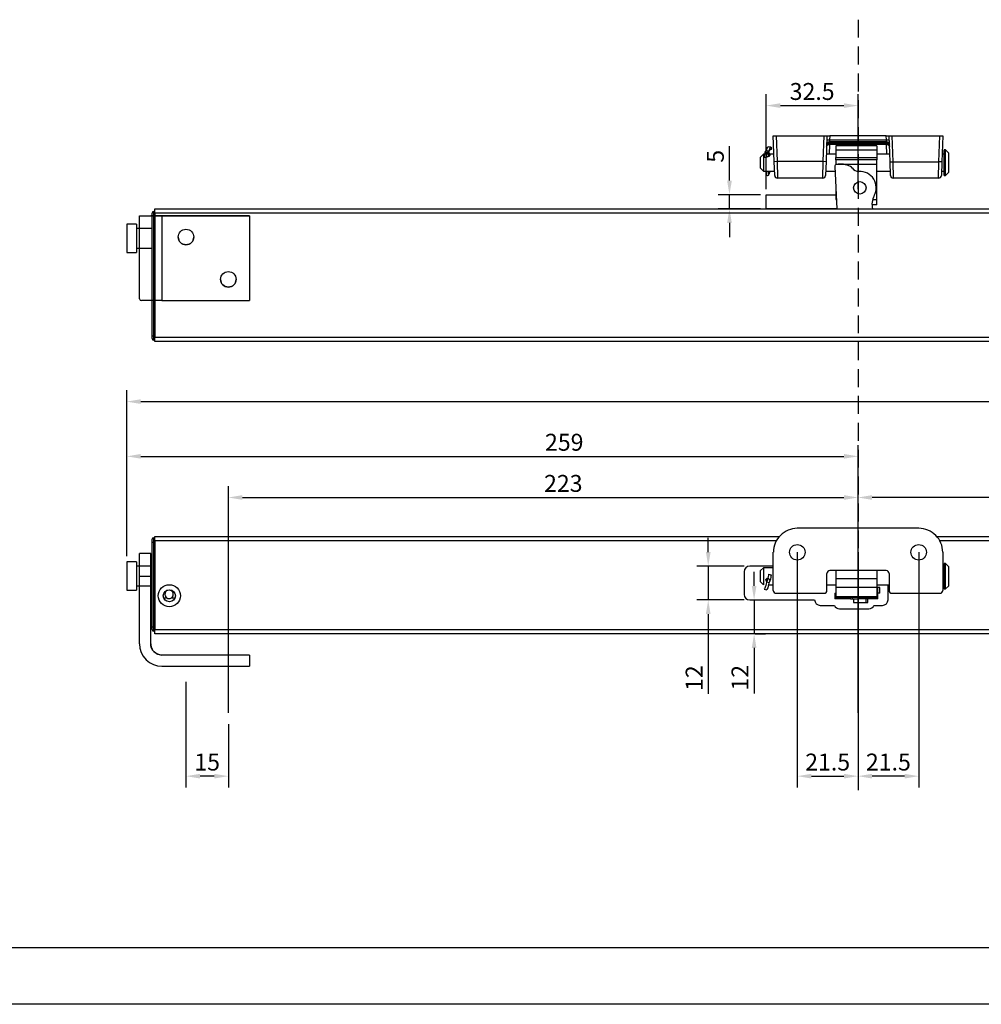
# Model space of a CAD drawing. Extents: x 0 to 1793, y 0 to 3114.
# Drawn here: x 341 to 681, y 0 to 349 of the extents above; entities that cross this region are included whole.
import ezdxf

# ---------------------------------------------------------------- set-up
doc = ezdxf.new("R2010")
doc.units = 0
doc.header["$MEASUREMENT"] = 0
doc.header["$PDSIZE"] = -1
doc.linetypes.add('CENTER', pattern=[2, 1.25, -0.25, 0.25, -0.25])
doc.linetypes.add('HIDDEN', pattern=[9.525, 6.35, -3.175])
doc.layers.get('0').update_dxf_attribs({"linetype": 'CONTINUOUS'})
doc.layers.get('DEFPOINTS').update_dxf_attribs({"linetype": 'CONTINUOUS'})
for name, color, linetype in [('CHAIN', 74, 'CONTINUOUS'), ('CHAIN_BRACKET', 30, 'CONTINUOUS'), ('DIM', 1, 'CONTINUOUS'), ('FRAME', 5, 'CONTINUOUS'), ('MOTOR', 150, 'CONTINUOUS'), ('MOTOR_BRACKET', 30, 'CONTINUOUS')]:
    doc.layers.add(name, color=color, linetype=linetype)
doc.styles.add('ROMANS', font='romans.shx', dxfattribs={"width": 0.8})
doc.dimstyles.new('1. WINDOWMASTER', dxfattribs={"dimscale": 2, "dimtxt": 3, "dimasz": 2.5, "dimexe": 2, "dimexo": 1, "dimgap": 1, "dimtad": 1, "dimdec": 1, "dimrnd": 0.5, "dimdsep": 46, "dimtxsty": 'ROMANS', "dimcen": 1, "dimclrd": 252, "dimclre": 252, "dimclrt": 1, "dimadec": 0, "dimazin": 0, "dimtfac": 1, "dimtdec": 1, "dimtmove": 0, "dimatfit": 0, "dimfxl": 1, "dimtfillclr": 2, "dimtolj": 1, "dimtzin": 0, "dimlwd": -1, "dimlwe": -1, "dimarcsym": 0})

# ---------------------------------------------------------------- blocks, each defined once
blk = doc.blocks.new('*D130')
at = {"layer": 'DEFPOINTS', "color": 0, "linetype": 'CENTER', "ltscale": 5, "transparency": 16777216}
for p in [(399.45, 116.28), (414.45, 101.28), (399.45, 80.85)]:
    blk.add_point(p, dxfattribs=at)
at = {"layer": 'DIM', "color": 252, "ltscale": 5, "transparency": 16777216}
for p, q in [((399.45, 114.28), (399.45, 76.85)), ((414.45, 99.28), (414.45, 76.85)), ((409.45, 80.85), (404.45, 80.85))]:
    blk.add_line(p, q, dxfattribs=at)
at = {"layer": 'DIM', "color": 252, "linetype": 'CENTER', "ltscale": 5, "transparency": 16777216}
for points in [[(404.45, 81.68), (404.45, 80.02), (399.45, 80.85)], [(409.45, 81.68), (409.45, 80.02), (414.45, 80.85)]]:
    blk.add_solid(points, dxfattribs=at)
at = {"layer": 'DIM', "color": 1, "linetype": 'CENTER', "ltscale": 5, "transparency": 16777216, "insert": (406.95, 85.85), "char_height": 6, "attachment_point": 5, "style": 'ROMANS'}
blk.add_mtext('\\A1;15', dxfattribs=at)
blk = doc.blocks.new('*D131')
at = {"layer": 'DEFPOINTS', "color": 0, "linetype": 'CENTER', "ltscale": 5, "transparency": 16777216}
for p in [(637.45, 179.6), (414.45, 101.28), (637.45, 101.64)]:
    blk.add_point(p, dxfattribs=at)
at = {"layer": 'DIM', "color": 252, "ltscale": 5, "transparency": 16777216}
for p, q in [((414.45, 103.28), (414.45, 183.6)), ((637.45, 103.64), (637.45, 183.6)), ((419.45, 179.6), (632.45, 179.6))]:
    blk.add_line(p, q, dxfattribs=at)
at = {"layer": 'DIM', "color": 252, "linetype": 'CENTER', "ltscale": 5, "transparency": 16777216}
for points in [[(419.45, 180.43), (419.45, 178.76), (414.45, 179.6)], [(632.45, 180.43), (632.45, 178.76), (637.45, 179.6)]]:
    blk.add_solid(points, dxfattribs=at)
at = {"layer": 'DIM', "color": 1, "linetype": 'CENTER', "ltscale": 5, "transparency": 16777216, "insert": (533.07, 184.6), "char_height": 6, "attachment_point": 5, "style": 'ROMANS'}
blk.add_mtext('\\A1;223', dxfattribs=at)
blk = doc.blocks.new('*D132')
at = {"layer": 'DEFPOINTS', "color": 0, "linetype": 'CENTER', "ltscale": 5, "transparency": 16777216}
for p in [(637.45, 194.18), (637.45, 159.2), (378.45, 156.78)]:
    blk.add_point(p, dxfattribs=at)
at = {"layer": 'DIM', "color": 252, "ltscale": 5, "transparency": 16777216}
for p, q in [((378.45, 158.78), (378.45, 198.18)), ((637.45, 161.2), (637.45, 198.18)), ((383.45, 194.18), (632.45, 194.18))]:
    blk.add_line(p, q, dxfattribs=at)
at = {"layer": 'DIM', "color": 252, "linetype": 'CENTER', "ltscale": 5, "transparency": 16777216}
for points in [[(383.45, 195.02), (383.45, 193.35), (378.45, 194.18)], [(632.45, 195.02), (632.45, 193.35), (637.45, 194.18)]]:
    blk.add_solid(points, dxfattribs=at)
at = {"layer": 'DIM', "color": 1, "linetype": 'CENTER', "ltscale": 5, "transparency": 16777216, "insert": (533.41, 199.18), "char_height": 6, "attachment_point": 5, "style": 'ROMANS'}
blk.add_mtext('\\A1;259', dxfattribs=at)
blk = doc.blocks.new('*D133')
at = {"layer": 'DEFPOINTS', "color": 0, "linetype": 'CENTER', "ltscale": 5, "transparency": 16777216}
for p in [(615.95, 162.18), (637.45, 162.21), (637.45, 80.85)]:
    blk.add_point(p, dxfattribs=at)
at = {"layer": 'DIM', "color": 252, "ltscale": 5, "transparency": 16777216}
for p, q in [((615.95, 160.18), (615.95, 76.85)), ((637.45, 160.21), (637.45, 76.85)), ((620.95, 80.85), (632.45, 80.85))]:
    blk.add_line(p, q, dxfattribs=at)
at = {"layer": 'DIM', "color": 252, "linetype": 'CENTER', "ltscale": 5, "transparency": 16777216}
for points in [[(620.95, 81.68), (620.95, 80.02), (615.95, 80.85)], [(632.45, 81.68), (632.45, 80.02), (637.45, 80.85)]]:
    blk.add_solid(points, dxfattribs=at)
at = {"layer": 'DIM', "color": 1, "linetype": 'CENTER', "ltscale": 5, "transparency": 16777216, "insert": (626.7, 85.85), "char_height": 6, "attachment_point": 5, "style": 'ROMANS'}
blk.add_mtext('\\A1;21.5', dxfattribs=at)
blk = doc.blocks.new('*D134')
at = {"layer": 'DEFPOINTS', "color": 0, "linetype": 'CENTER', "ltscale": 5, "transparency": 16777216}
for p in [(637.45, 162.18), (658.95, 162.18), (637.45, 80.85)]:
    blk.add_point(p, dxfattribs=at)
at = {"layer": 'DIM', "color": 252, "ltscale": 5, "transparency": 16777216}
for p, q in [((637.45, 160.18), (637.45, 76.85)), ((658.95, 160.18), (658.95, 76.85)), ((653.95, 80.85), (642.45, 80.85))]:
    blk.add_line(p, q, dxfattribs=at)
at = {"layer": 'DIM', "color": 252, "linetype": 'CENTER', "ltscale": 5, "transparency": 16777216}
for points in [[(642.45, 81.68), (642.45, 80.02), (637.45, 80.85)], [(653.95, 81.68), (653.95, 80.02), (658.95, 80.85)]]:
    blk.add_solid(points, dxfattribs=at)
at = {"layer": 'DIM', "color": 1, "linetype": 'CENTER', "ltscale": 5, "transparency": 16777216, "insert": (648.2, 85.85), "char_height": 6, "attachment_point": 5, "style": 'ROMANS'}
blk.add_mtext('\\A1;21.5', dxfattribs=at)
blk = doc.blocks.new('*D154')
at = {"layer": 'DEFPOINTS', "color": 0, "linetype": 'CENTER', "ltscale": 5, "transparency": 16777216}
for p in [(604.95, 286.91), (591.92, 281.91), (604.95, 281.91)]:
    blk.add_point(p, dxfattribs=at)
at = {"layer": 'DIM', "color": 252, "ltscale": 5, "transparency": 16777216}
for p, q in [((591.92, 291.91), (591.92, 304.11)), ((602.95, 286.91), (587.92, 286.91)), ((591.92, 281.91), (591.92, 286.91)), ((602.95, 281.91), (587.92, 281.91)), ((591.92, 276.91), (591.92, 271.91))]:
    blk.add_line(p, q, dxfattribs=at)
at = {"layer": 'DIM', "color": 252, "linetype": 'CENTER', "ltscale": 5, "transparency": 16777216}
for points in [[(591.09, 291.91), (592.76, 291.91), (591.92, 286.91)], [(591.09, 276.91), (592.76, 276.91), (591.92, 281.91)]]:
    blk.add_solid(points, dxfattribs=at)
at = {"layer": 'DIM', "color": 1, "linetype": 'CENTER', "ltscale": 5, "transparency": 16777216, "insert": (586.92, 300.51), "char_height": 6, "attachment_point": 5, "rotation": 90, "style": 'ROMANS'}
blk.add_mtext('\\A1;5', dxfattribs=at)
blk = doc.blocks.new('*D155')
at = {"layer": 'DEFPOINTS', "color": 0, "linetype": 'CENTER', "ltscale": 5, "transparency": 16777216}
for p in [(637.45, 318.49), (604.95, 286.91), (637.45, 286.91)]:
    blk.add_point(p, dxfattribs=at)
at = {"layer": 'DIM', "color": 252, "ltscale": 5, "transparency": 16777216}
for p, q in [((604.95, 288.91), (604.95, 322.49)), ((637.45, 288.91), (637.45, 322.49)), ((609.95, 318.49), (632.45, 318.49))]:
    blk.add_line(p, q, dxfattribs=at)
at = {"layer": 'DIM', "color": 252, "linetype": 'CENTER', "ltscale": 5, "transparency": 16777216}
for points in [[(609.95, 319.32), (609.95, 317.65), (604.95, 318.49)], [(632.45, 319.32), (632.45, 317.65), (637.45, 318.49)]]:
    blk.add_solid(points, dxfattribs=at)
at = {"layer": 'DIM', "color": 1, "linetype": 'CENTER', "ltscale": 5, "transparency": 16777216, "insert": (621.2, 323.49), "char_height": 6, "attachment_point": 5, "style": 'ROMANS'}
blk.add_mtext('\\A1;32.5', dxfattribs=at)
blk = doc.blocks.new('*D156')
at = {"layer": 'DEFPOINTS', "color": 0, "linetype": 'CENTER', "ltscale": 5, "transparency": 16777216}
for p in [(599.08, 143.28), (599.08, 131.28), (600.66, 131.28)]:
    blk.add_point(p, dxfattribs=at)
at = {"layer": 'DIM', "color": 252, "ltscale": 5, "transparency": 16777216}
for p, q in [((600.66, 148.28), (600.66, 153.28)), ((600.66, 143.28), (600.66, 131.28)), ((601.08, 143.28), (604.66, 143.28)), ((601.08, 131.28), (604.66, 131.28)), ((600.66, 126.28), (600.66, 110.19))]:
    blk.add_line(p, q, dxfattribs=at)
at = {"layer": 'DIM', "color": 252, "linetype": 'CENTER', "ltscale": 5, "transparency": 16777216}
for points in [[(599.82, 148.28), (601.49, 148.28), (600.66, 143.28)], [(599.82, 126.28), (601.49, 126.28), (600.66, 131.28)]]:
    blk.add_solid(points, dxfattribs=at)
at = {"layer": 'DIM', "color": 1, "linetype": 'CENTER', "ltscale": 5, "transparency": 16777216, "insert": (595.66, 115.73), "char_height": 6, "attachment_point": 5, "rotation": 90, "style": 'ROMANS'}
blk.add_mtext('\\A1;12', dxfattribs=at)
blk = doc.blocks.new('*D157')
at = {"layer": 'DEFPOINTS', "color": 0, "linetype": 'CENTER', "ltscale": 5, "transparency": 16777216}
for p in [(599.08, 155.28), (584.41, 143.28), (599.08, 143.28)]:
    blk.add_point(p, dxfattribs=at)
at = {"layer": 'DIM', "color": 252, "ltscale": 5, "transparency": 16777216}
for p, q in [((584.41, 160.28), (584.41, 165.28)), ((597.08, 155.28), (580.41, 155.28)), ((584.41, 155.28), (584.41, 143.28)), ((597.08, 143.28), (580.41, 143.28)), ((584.41, 138.28), (584.41, 110.05))]:
    blk.add_line(p, q, dxfattribs=at)
at = {"layer": 'DIM', "color": 252, "linetype": 'CENTER', "ltscale": 5, "transparency": 16777216}
for points in [[(583.57, 160.28), (585.24, 160.28), (584.41, 155.28)], [(583.57, 138.28), (585.24, 138.28), (584.41, 143.28)]]:
    blk.add_solid(points, dxfattribs=at)
at = {"layer": 'DIM', "color": 1, "linetype": 'CENTER', "ltscale": 5, "transparency": 16777216, "insert": (579.41, 115.6), "char_height": 6, "attachment_point": 5, "rotation": 90, "style": 'ROMANS'}
blk.add_mtext('\\A1;12', dxfattribs=at)
blk = doc.blocks.new('Mbracket_12')
at = {"layer": 'MOTOR_BRACKET', "linetype": 'Continuous'}
for p, q in [((381.95, 2526.41), (378.45, 2526.41)), ((378.45, 2526.41), (378.45, 2516.41)), ((381.95, 2526.41), (381.95, 2516.41)), ((382.95, 2529.41), (386.95, 2529.41)), ((382.95, 2529.41), (382.95, 2529.41)), ((382.95, 2500.02), (382.95, 2529.41)), ((390.95, 2529.41), (390.95, 2499.41)), ((390.95, 2529.41), (421.95, 2529.41)), ((421.95, 2529.41), (390.95, 2529.41)), ((421.95, 2529.41), (421.95, 2499.41)), ((421.95, 2529.41), (421.95, 2529.41)), ((387.45, 2524.91), (381.95, 2524.91)), ((378.45, 2516.41), (381.95, 2516.41)), ((381.95, 2517.91), (387.45, 2517.91)), ((390.95, 2499.41), (421.95, 2499.41))]:
    blk.add_line(p, q, dxfattribs=at)
at = {"layer": 'MOTOR_BRACKET', "linetype": 'Continuous', "flags": 128}
for points in [[(382.95, 2529.41), (383.11, 2529.41), (383.56, 2529.41), (384.3, 2529.41), (385.3, 2529.41), (386.51, 2529.41), (387.89, 2529.41), (389.39, 2529.41), (390.95, 2529.41)], [(390.95, 2529.41), (390.17, 2529.41), (389.42, 2529.41), (388.73, 2529.41), (388.13, 2529.41), (387.63, 2529.41), (387.26, 2529.41), (387.03, 2529.41), (386.95, 2529.41)], [(382.95, 2500.02), (383.23, 2499.5), (383.73, 2499.41)], [(390.95, 2499.41), (389.83, 2499.41), (388.73, 2499.41), (387.68, 2499.41), (386.68, 2499.41), (385.78, 2499.41), (384.97, 2499.41), (384.29, 2499.41), (383.73, 2499.41)]]:
    blk.add_lwpolyline(points, dxfattribs=at)
at = {"layer": 'MOTOR_BRACKET', "linetype": 'Continuous'}
for centre in [(399.45, 2521.91), (414.45, 2506.91)]:
    blk.add_circle(centre, 2.75, dxfattribs=at)
for centre in [(399.45, 2521.91), (414.45, 2506.91)]:
    blk.add_arc(centre, 2.75, 180, 0, dxfattribs=at)
blk = doc.blocks.new('Mbracket_13')
at = {"layer": 'MOTOR_BRACKET', "linetype": 'Continuous'}
for p, q in [((386.95, 2409.78), (382.95, 2409.78)), ((382.95, 2401.78), (382.95, 2409.78)), ((386.95, 2401.78), (386.95, 2409.78)), ((381.95, 2406.78), (378.45, 2406.78)), ((378.45, 2406.78), (378.45, 2401.78)), ((381.95, 2406.78), (381.95, 2401.78)), ((387.45, 2405.28), (381.95, 2405.28)), ((378.45, 2401.78), (378.45, 2396.78)), ((381.95, 2401.78), (381.95, 2396.78)), ((382.95, 2401.78), (386.95, 2401.78)), ((382.95, 2377.78), (382.95, 2401.78)), ((386.95, 2377.78), (386.95, 2401.78)), ((381.95, 2398.28), (387.45, 2398.28)), ((378.45, 2396.78), (381.95, 2396.78)), ((421.95, 2373.78), (390.95, 2373.78)), ((390.95, 2373.78), (390.95, 2373.78)), ((421.95, 2373.78), (390.95, 2373.78)), ((421.95, 2373.78), (421.95, 2369.78)), ((421.95, 2373.78), (421.95, 2373.78)), ((390.95, 2369.78), (421.95, 2369.78))]:
    blk.add_line(p, q, dxfattribs=at)
at = {"layer": 'MOTOR_BRACKET', "linetype": 'Continuous', "flags": 128}
for points in [[(382.95, 2377.78), (383.11, 2376.22), (383.56, 2374.72), (384.3, 2373.33), (385.3, 2372.12), (386.51, 2371.13), (387.89, 2370.39), (389.39, 2369.93), (390.95, 2369.78)], [(390.95, 2373.78), (390.17, 2373.85), (389.42, 2374.08), (388.73, 2374.45), (388.13, 2374.95), (387.63, 2375.55), (387.26, 2376.25), (387.03, 2377), (386.95, 2377.78)]]:
    blk.add_lwpolyline(points, dxfattribs=at)
at = {"layer": 'MOTOR_BRACKET', "linetype": 'Continuous'}
for start, end in [(180, 239.3774), (239.3771, 270)]:
    blk.add_arc((390.95, 2377.78), 4, start, end, dxfattribs=at)
blk = doc.blocks.new('chain_4')
at = {"layer": 'CHAIN_BRACKET', "linetype": 'Continuous'}
for p, q in [((607.77, 2548.72), (607.45, 2557.76)), ((607.45, 2557.76), (608.45, 2557.76)), ((608.45, 2557.76), (608.77, 2548.76)), ((608.45, 2557.76), (625.45, 2557.76)), ((625.14, 2548.76), (625.45, 2557.76)), ((625.45, 2557.76), (626.45, 2557.76)), ((626.45, 2557.76), (626.14, 2548.72)), ((626.45, 2557.76), (627.45, 2557.76)), ((627.45, 2557.76), (627.4, 2556.34)), ((647.45, 2557.76), (627.45, 2557.76)), ((647.5, 2556.34), (647.45, 2557.76)), ((647.45, 2557.76), (648.45, 2557.76)), ((648.78, 2548.55), (648.45, 2557.76)), ((648.45, 2557.76), (649.45, 2557.76)), ((649.45, 2557.76), (649.78, 2548.55)), ((649.45, 2557.76), (666.45, 2557.76)), ((666.13, 2548.55), (666.45, 2557.76)), ((666.45, 2557.76), (667.45, 2557.76)), ((667.45, 2557.76), (667.13, 2548.55)), ((627.32, 2554.71), (627.2, 2551.26)), ((627.34, 2555.3), (627.32, 2555.01)), ((647.58, 2555.01), (627.32, 2555.01)), ((627.32, 2555.01), (627.32, 2554.71)), ((647.58, 2554.71), (627.32, 2554.71)), ((627.36, 2555.66), (627.34, 2555.3)), ((627.34, 2555.3), (647.56, 2555.3)), ((627.4, 2556.34), (627.36, 2555.66)), ((647.55, 2555.66), (627.36, 2555.66)), ((627.4, 2556.34), (647.5, 2556.34)), ((647.55, 2555.66), (647.5, 2556.34)), ((647.56, 2555.3), (647.55, 2555.66)), ((647.58, 2555.01), (647.56, 2555.3)), ((647.58, 2554.71), (647.58, 2555.01)), ((647.71, 2551.26), (647.58, 2554.71)), ((603.97, 2551.26), (602.97, 2550.26)), ((604.29, 2551.26), (603.97, 2551.26)), ((603.97, 2551.26), (603.97, 2545.26)), ((605.69, 2552.28), (604.83, 2552.41)), ((606.58, 2553.77), (605.72, 2553.9)), ((605.9, 2551.57), (605.93, 2551.57)), ((605.9, 2550.46), (605.9, 2551.52)), ((605.93, 2551.57), (605.95, 2551.63)), ((605.93, 2551.57), (605.93, 2550.47)), ((605.95, 2550.48), (605.95, 2551.63)), ((607.68, 2551.26), (605.95, 2551.26)), ((629.58, 2551.26), (626.23, 2551.26)), ((648.68, 2551.26), (644.08, 2551.26)), ((667.97, 2551.26), (667.23, 2551.26)), ((668.47, 2552.76), (667.97, 2552.76)), ((667.97, 2543.76), (667.97, 2552.76)), ((669.47, 2551.76), (668.47, 2552.76)), ((668.47, 2543.76), (668.47, 2552.76)), ((669.47, 2551.76), (669.47, 2544.76)), ((602.97, 2546.26), (602.97, 2550.26)), ((604.18, 2550.21), (605.04, 2550.08)), ((607.77, 2548.72), (608.77, 2548.76)), ((607.94, 2543.72), (607.77, 2548.72)), ((608.77, 2548.76), (608.94, 2542.76)), ((608.77, 2548.76), (625.14, 2548.76)), ((624.96, 2542.76), (625.14, 2548.76)), ((625.14, 2548.76), (626.14, 2548.72)), ((626.14, 2548.72), (625.96, 2543.72)), ((648.94, 2543.72), (648.78, 2548.55)), ((649.78, 2548.55), (666.13, 2548.55)), ((649.78, 2548.55), (649.94, 2542.76)), ((665.96, 2542.76), (666.13, 2548.55)), ((667.13, 2548.55), (666.96, 2543.72)), ((602.97, 2546.26), (603.97, 2545.26)), ((603.97, 2545.26), (607.89, 2545.26)), ((605.88, 2545.13), (606.01, 2545.11)), ((606.01, 2545.11), (606.01, 2545.26)), ((626.02, 2545.26), (629.27, 2545.26)), ((644.08, 2545.26), (648.89, 2545.26)), ((667.02, 2545.26), (667.97, 2545.26)), ((667.97, 2543.76), (668.47, 2543.76)), ((668.47, 2543.76), (669.47, 2544.76)), ((624.96, 2542.76), (608.94, 2542.76)), ((665.96, 2542.76), (649.94, 2542.76))]:
    blk.add_line(p, q, dxfattribs=at)
at = {"layer": 'CHAIN_BRACKET', "linetype": 'Continuous', "flags": 128}
for points in [[(626.32, 2554.04), (626.35, 2554.18), (626.41, 2554.3), (626.5, 2554.42), (626.63, 2554.52), (626.78, 2554.61), (626.95, 2554.67), (627.13, 2554.7), (627.32, 2554.71)], [(626.35, 2554.63), (626.37, 2554.76), (626.43, 2554.89), (626.52, 2555.01), (626.65, 2555.11), (626.8, 2555.19), (626.97, 2555.25), (627.15, 2555.29), (627.34, 2555.3)], [(626.36, 2554.99), (626.38, 2555.13), (626.44, 2555.25), (626.53, 2555.37), (626.66, 2555.47), (626.81, 2555.56), (626.98, 2555.62), (627.17, 2555.65), (627.36, 2555.66)], [(626.4, 2556.34), (626.42, 2556.34), (626.48, 2556.35), (626.57, 2556.35), (626.7, 2556.35), (626.85, 2556.35), (627.02, 2556.35), (627.21, 2556.34), (627.4, 2556.34)], [(647.5, 2556.34), (647.7, 2556.34), (647.89, 2556.35), (648.06, 2556.35), (648.21, 2556.35), (648.34, 2556.35), (648.43, 2556.35), (648.48, 2556.34), (648.5, 2556.34)], [(647.55, 2555.66), (647.74, 2555.65), (647.93, 2555.62), (648.1, 2555.56), (648.25, 2555.47), (648.37, 2555.37), (648.47, 2555.25), (648.53, 2555.13), (648.55, 2554.99)], [(647.56, 2555.3), (647.76, 2555.29), (647.94, 2555.25), (648.11, 2555.19), (648.26, 2555.11), (648.39, 2555.01), (648.48, 2554.89), (648.54, 2554.76), (648.56, 2554.63)], [(647.58, 2554.71), (647.78, 2554.7), (647.96, 2554.67), (648.13, 2554.61), (648.28, 2554.52), (648.41, 2554.42), (648.5, 2554.3), (648.56, 2554.18), (648.58, 2554.04)], [(604.83, 2552.41), (604.77, 2552.4), (604.61, 2552.23), (604.44, 2551.85), (604.3, 2551.34), (604.21, 2550.76), (604.18, 2550.21)], [(605.9, 2551.52), (605.87, 2551.96), (605.77, 2552.23), (605.63, 2552.28), (605.47, 2552.1), (605.31, 2551.72), (605.17, 2551.21), (605.07, 2550.63), (605.04, 2550.08)], [(605.06, 2550.14), (605.07, 2550.43), (605.12, 2550.89), (605.22, 2551.35), (605.32, 2551.7), (605.41, 2551.9), (605.45, 2551.97), (605.45, 2551.97)], [(605.95, 2551.11), (606.01, 2551.09), (606.18, 2551.02), (606.26, 2550.91), (606.25, 2550.77), (606.16, 2550.63), (606, 2550.5), (605.77, 2550.4), (605.5, 2550.36), (605.24, 2550.38), (605.06, 2550.44)], [(605.11, 2552.37), (605.19, 2552.83), (605.33, 2553.34), (605.49, 2553.72), (605.66, 2553.89), (605.72, 2553.9)], [(605.9, 2551.52), (605.82, 2551.44), (605.68, 2551.39), (605.51, 2551.36), (605.34, 2551.37), (605.23, 2551.4)], [(605.93, 2551.57), (605.96, 2552.12), (606.05, 2552.7), (606.19, 2553.21), (606.36, 2553.59), (606.52, 2553.76), (606.66, 2553.72), (606.75, 2553.45), (606.78, 2553.01)], [(605.95, 2551.63), (605.96, 2551.92), (606.01, 2552.38), (606.1, 2552.84), (606.2, 2553.18), (606.29, 2553.39), (606.33, 2553.46), (606.33, 2553.46)], [(606.78, 2553.01), (606.7, 2552.93), (606.57, 2552.88), (606.4, 2552.85), (606.22, 2552.86), (606.11, 2552.88)], [(648.78, 2548.55), (648.8, 2548.54), (648.85, 2548.54), (648.94, 2548.53), (649.07, 2548.53), (649.22, 2548.53), (649.39, 2548.54), (649.58, 2548.54), (649.78, 2548.55)], [(667.13, 2548.55), (667.11, 2548.54), (667.06, 2548.54), (666.96, 2548.53), (666.84, 2548.53), (666.69, 2548.53), (666.52, 2548.54), (666.33, 2548.54), (666.13, 2548.55)], [(604.95, 2544.95), (604.91, 2544.73), (604.89, 2544.45), (604.92, 2544.17), (605, 2543.98), (605.11, 2543.85), (605.27, 2543.76), (605.45, 2543.74), (605.61, 2543.78), (605.73, 2543.86), (605.82, 2543.95), (605.9, 2544.09), (606, 2544.37), (606.05, 2544.63), (606.07, 2544.91), (606.05, 2545.18), (606.03, 2545.26)], [(605, 2545.26), (604.98, 2545.11), (604.95, 2544.95)], [(605.82, 2544.79), (605.75, 2544.85), (605.63, 2544.91), (605.47, 2544.96), (605.3, 2545), (605.14, 2545.01), (605.02, 2545), (604.96, 2544.97), (604.95, 2544.95)], [(606.01, 2545.11), (606.04, 2545.03), (606.06, 2544.88), (606.05, 2544.69), (606.02, 2544.5), (605.97, 2544.32), (605.91, 2544.19), (605.86, 2544.13), (605.81, 2544.15), (605.78, 2544.25), (605.77, 2544.4), (605.78, 2544.59), (605.82, 2544.79)], [(605.82, 2544.79), (605.84, 2544.87), (605.85, 2544.96), (605.87, 2545.04), (605.88, 2545.13), (605.89, 2545.22), (605.89, 2545.26)], [(605.95, 2545.26), (605.95, 2545.25), (605.96, 2545.2), (605.97, 2545.16), (605.99, 2545.13), (606.01, 2545.11)]]:
    blk.add_lwpolyline(points, dxfattribs=at)
at = {"layer": 'CHAIN_BRACKET', "linetype": 'Continuous'}
for centre, start, end in [((627.32, 2554.01), 90, 178), ((647.58, 2554.01), 2, 90), ((608.94, 2543.76), 182, 270), ((624.96, 2543.76), 270, 358), ((649.94, 2543.76), 182, 270), ((665.96, 2543.76), 270, 358)]:
    blk.add_arc(centre, 1, start, end, dxfattribs=at)
blk = doc.blocks.new('chainb_6')
at = {"layer": 'CHAIN_BRACKET', "linetype": 'Continuous'}
for p, q in [((658.96, 2418.68), (615.95, 2418.68)), ((607.45, 2396.68), (607.45, 2410.18)), ((667.45, 2410.18), (667.45, 2396.68)), ((603.97, 2404.68), (602.97, 2403.68)), ((607.45, 2404.68), (603.97, 2404.68)), ((603.97, 2404.68), (603.97, 2404.27)), ((603.97, 2404.27), (603.97, 2398.68)), ((667.97, 2404.68), (667.45, 2404.68)), ((668.47, 2406.18), (667.97, 2406.18)), ((667.97, 2405.57), (667.97, 2406.18)), ((667.97, 2397.18), (667.97, 2405.57)), ((669.47, 2405.18), (668.47, 2406.18)), ((668.47, 2405.57), (668.47, 2406.18)), ((668.47, 2397.18), (668.47, 2405.57)), ((669.47, 2405.18), (669.47, 2404.71)), ((669.47, 2404.71), (669.47, 2398.18)), ((602.97, 2403.41), (602.97, 2403.68)), ((602.97, 2399.68), (602.97, 2403.41)), ((605.02, 2400.78), (605.02, 2399.75)), ((605.04, 2400.79), (605.04, 2399.86)), ((605.92, 2402.43), (606.78, 2402.21)), ((626.45, 2396.68), (626.45, 2402.68)), ((647.45, 2403.68), (627.45, 2403.68)), ((648.45, 2402.68), (648.45, 2396.68)), ((602.97, 2399.68), (603.97, 2398.68)), ((604.23, 2397.16), (605.1, 2396.94)), ((605.02, 2399.75), (605.04, 2399.86)), ((605.04, 2399.86), (605.07, 2399.85)), ((605.12, 2399.73), (605.98, 2399.51)), ((605.76, 2398.68), (607.45, 2398.68)), ((667.45, 2398.68), (667.97, 2398.68)), ((667.97, 2397.18), (668.47, 2397.18)), ((668.47, 2397.18), (669.47, 2398.18)), ((608.45, 2395.68), (625.45, 2395.68)), ((649.45, 2395.68), (666.45, 2395.68))]:
    blk.add_line(p, q, dxfattribs=at)
at = {"layer": 'CHAIN_BRACKET', "linetype": 'Continuous', "flags": 128}
for points in [[(605.12, 2399.73), (605.19, 2399.77), (605.33, 2400.02), (605.49, 2400.43), (605.66, 2400.97), (605.8, 2401.53), (605.89, 2402.05), (605.92, 2402.43)], [(605.98, 2399.51), (606.05, 2399.55), (606.19, 2399.79), (606.36, 2400.21), (606.52, 2400.74), (606.66, 2401.31), (606.75, 2401.82), (606.78, 2402.21)], [(605.04, 2399.86), (605, 2399.48), (604.91, 2398.96), (604.77, 2398.4), (604.61, 2397.86), (604.44, 2397.44), (604.3, 2397.2), (604.23, 2397.16)], [(605.9, 2399.53), (605.87, 2399.25), (605.77, 2398.74), (605.63, 2398.17), (605.47, 2397.64), (605.31, 2397.22), (605.17, 2396.98), (605.1, 2396.94)]]:
    blk.add_lwpolyline(points, dxfattribs=at)
at = {"layer": 'CHAIN_BRACKET', "linetype": 'Continuous'}
for centre in [(615.95, 2410.18), (658.95, 2410.18)]:
    blk.add_circle(centre, 2.75, dxfattribs=at)
for centre, radius, start, end in [((615.95, 2410.19), 8.49, 89.9856, 180.0144), ((658.96, 2410.19), 8.49, 359.9856, 90.0144), ((605.46, 2400.12), 0.796, 3.6473, 176.4729), ((627.45, 2402.68), 0.999, 89.9856, 180.0144), ((647.46, 2402.68), 0.999, 359.9856, 90.0144), ((608.45, 2396.68), 1, 180.0175, 270.0175), ((625.45, 2396.68), 1, 269.9804, 359.9847), ((649.45, 2396.68), 0.999, 179.9856, 270.0144), ((666.46, 2396.68), 0.999, 269.9856, 0.0144)]:
    blk.add_arc(centre, radius, start, end, dxfattribs=at)
blk = doc.blocks.new('B15')
at = {"layer": 'CHAIN', "linetype": 'Continuous'}
for p, q in [((644.08, 304.26), (629.58, 304.26)), ((629.58, 304.26), (629.58, 302.83)), ((644.08, 304.26), (644.08, 302.83)), ((629.58, 302.83), (644.08, 302.83)), ((629.58, 302.83), (629.58, 300.05)), ((644.08, 302.83), (644.08, 300.05)), ((629.19, 296.91), (629.95, 281.91)), ((629.58, 300.05), (644.08, 300.05)), ((629.58, 299.29), (629.58, 300.05)), ((644.08, 299.29), (629.58, 299.29)), ((629.58, 299.29), (629.58, 297.76)), ((629.58, 297.76), (644.08, 297.76)), ((629.58, 297.76), (629.58, 297.57)), ((644.08, 300.05), (644.08, 299.29)), ((644.08, 297.76), (644.08, 299.29)), ((644.08, 285.26), (644.08, 297.76)), ((629.58, 289.14), (629.58, 285.26)), ((629.58, 285.26), (629.78, 285.26)), ((644.08, 283.26), (642.39, 283.26)), ((642.63, 285.26), (644.08, 285.26)), ((644.08, 283.26), (644.08, 285.26))]:
    blk.add_line(p, q, dxfattribs=at)
blk.add_circle((638.08, 289.36), 2.22, dxfattribs=at)
for centre, radius, start, end in [((629.89, 296.95), 0.7, 99.972, 182.8901), ((631.15, 289.76), 8, 62.8901, 99.972), ((634.11, 295.54), 1.5, 33.5827, 62.8901), ((637.65, 297.89), 2.74, 213.5827, 272.8901), ((638.08, 289.36), 5.8, 331.2378, 92.8901), ((648.69, 283.53), 6.3, 151.2378, 194.9273)]:
    blk.add_arc(centre, radius, start, end, dxfattribs=at)
blk = doc.blocks.new('B16')
at = {"layer": 'CHAIN', "linetype": 'Continuous'}
for p, q in [((629.58, 153.68), (629.58, 147.79)), ((644.08, 153.68), (644.08, 147.79)), ((644.08, 150.73), (629.58, 150.73)), ((629.58, 147.79), (644.08, 147.79)), ((629.58, 147.79), (629.58, 144.53)), ((644.08, 147.79), (644.08, 144.53)), ((644.52, 147.68), (644.08, 147.68)), ((644.52, 145.68), (644.52, 147.68)), ((645.16, 147.68), (644.52, 147.68)), ((645.16, 145.68), (645.16, 147.68)), ((629.19, 145.68), (629.19, 143.68)), ((629.19, 145.68), (629.58, 145.68)), ((629.77, 143.68), (629.19, 143.68)), ((629.58, 144.53), (644.08, 144.53)), ((629.58, 144.18), (629.58, 144.53)), ((644.08, 144.18), (629.58, 144.18)), ((629.77, 144.18), (629.77, 143.68)), ((634.8, 143.68), (629.77, 143.68)), ((634.8, 143.68), (634.8, 144.18)), ((634.8, 143.68), (635.36, 143.68)), ((635.36, 144.18), (635.36, 143.68)), ((635.36, 143.68), (637.79, 143.68)), ((635.86, 143.68), (635.86, 142.43)), ((637.79, 143.68), (637.79, 144.18)), ((643.88, 143.68), (637.79, 143.68)), ((640.31, 142.43), (640.31, 143.68)), ((640.95, 142.43), (640.95, 143.68)), ((643.88, 143.68), (643.88, 144.18)), ((644.52, 143.68), (643.88, 143.68)), ((644.52, 145.68), (644.08, 145.68)), ((644.52, 145.68), (644.08, 145.68)), ((644.08, 144.53), (644.08, 144.18)), ((644.52, 143.68), (644.52, 145.68)), ((645.16, 145.68), (644.52, 145.68)), ((635.86, 142.43), (639.89, 142.43)), ((639.89, 142.43), (640.31, 142.43)), ((640.31, 142.43), (640.95, 142.43))]:
    blk.add_line(p, q, dxfattribs=at)
blk = doc.blocks.new('M15')
at = {"layer": 'MOTOR'}
for p, q in [((604.95, 281.91), (604.95, 286.91)), ((604.95, 286.91), (629.58, 286.91))]:
    blk.add_line(p, q, dxfattribs=at)
at = {"layer": 'MOTOR', "linetype": 'Continuous'}
for p, q in [((386.95, 279.41), (386.95, 279.41)), ((387.45, 279.41), (387.45, 280.41)), ((387.45, 236.91), (387.45, 279.41)), ((387.45, 279.41), (387.95, 279.41)), ((387.95, 280.91), (387.95, 279.41)), ((387.95, 280.91), (388.45, 280.91)), ((387.95, 279.41), (387.95, 236.91)), ((388.45, 279.41), (387.95, 279.41)), ((388.45, 281.91), (1236.45, 281.91)), ((388.45, 280.41), (388.45, 281.91)), ((1236.45, 280.41), (388.45, 280.41)), ((388.45, 280.41), (388.45, 236.41)), ((387.45, 236.91), (387.95, 236.91)), ((387.45, 235.91), (387.45, 236.91)), ((387.95, 236.91), (388.45, 236.91)), ((387.95, 236.91), (387.95, 235.41)), ((388.45, 235.41), (387.95, 235.41)), ((388.45, 236.41), (1236.45, 236.41)), ((388.45, 234.91), (388.45, 236.41)), ((1236.45, 234.91), (388.45, 234.91))]:
    blk.add_line(p, q, dxfattribs=at)
for centre, start, end in [((387.95, 280.41), 90, 180), ((387.95, 235.91), 180, 270)]:
    blk.add_arc(centre, 0.5, start, end, dxfattribs=at)
blk = doc.blocks.new('M16')
at = {"layer": 'MOTOR', "linetype": 'Continuous'}
for p, q in [((387.45, 163.78), (387.45, 164.78)), ((387.95, 165.28), (387.95, 163.78)), ((387.95, 165.28), (388.45, 165.28)), ((388.45, 165.78), (609.56, 165.78)), ((388.45, 164.28), (388.45, 165.78)), ((388.45, 164.28), (388.45, 132.78)), ((608.51, 164.28), (388.45, 164.28)), ((665.35, 165.78), (1236.45, 165.78)), ((1236.45, 164.28), (666.4, 164.28)), ((387.45, 163.78), (387.95, 163.78)), ((387.45, 133.78), (387.45, 163.78)), ((388.45, 163.78), (387.95, 163.78)), ((387.95, 163.78), (387.95, 133.78)), ((607.45, 155.28), (599.08, 155.28)), ((597.08, 153.28), (597.08, 145.28)), ((626.45, 148.68), (629.58, 148.68)), ((644.08, 148.68), (648.45, 148.68)), ((648.08, 143.38), (648.08, 148.68)), ((391.55, 144.03), (392.63, 144.03)), ((394.28, 144.03), (395.56, 144.03)), ((599.08, 143.28), (622.08, 143.38)), ((624.08, 141.38), (629.08, 141.38)), ((630.91, 140.18), (641.25, 140.18)), ((643.08, 141.38), (646.08, 141.38)), ((387.45, 132.78), (387.45, 133.78)), ((387.45, 133.78), (387.95, 133.78)), ((387.95, 133.78), (388.45, 133.78)), ((387.95, 133.78), (387.95, 132.28)), ((388.45, 132.78), (1236.45, 132.78)), ((388.45, 131.28), (388.45, 132.78)), ((388.45, 132.28), (387.95, 132.28)), ((1236.45, 131.28), (388.45, 131.28))]:
    blk.add_line(p, q, dxfattribs=at)
for centre, radius in [((615.95, 160.18), 2.75), ((393.55, 144.79), 3.9), ((393.55, 144.79), 2.15)]:
    blk.add_circle(centre, radius, dxfattribs=at)
for centre, radius, start, end in [((387.95, 164.78), 0.5, 90, 180), ((599.08, 153.28), 2, 90, 180), ((599.08, 153.28), 2, 90, 180), ((393.45, 145.28), 1.5, 303.5573, 236.4427), ((393.45, 145.28), 1.5, 236.4427, 303.5573), ((599.08, 145.28), 2, 180, 270), ((624.08, 143.38), 2, 180, 270), ((646.08, 143.38), 2, 270, 0), ((630.91, 142.18), 2, 203.5782, 270), ((641.25, 142.18), 2, 270, 336.4218), ((387.95, 132.78), 0.5, 180, 270)]:
    blk.add_arc(centre, radius, start, end, dxfattribs=at)

msp = doc.modelspace()

# ---------------------------------------------------------------- linework, layer by layer
at = {"linetype": 'HIDDEN'}
msp.add_line((637.45, 348.93), (637.45, 74.34), dxfattribs=at)
msp.add_line((629.95, 281.91), (604.95, 281.91))
at = {"color": 252}
for p, q in [((378.45, 158.78), (378.45, 217.59)), ((383.45, 213.59), (1241.45, 213.59)), ((637.45, 103.28), (637.45, 183.6))]:
    msp.add_line(p, q, dxfattribs=at)
for points in [[(383.45, 214.42), (383.45, 212.75), (378.45, 213.59)], [(642.45, 180.43), (642.45, 178.76), (637.45, 179.6)]]:
    msp.add_solid(points, dxfattribs=at)
at = {"layer": 'DEFPOINTS', "color": 1}
msp.add_line((1793.49, 0), (0, 0), dxfattribs=at)
at = {"layer": 'DIM', "color": 252}
msp.add_line((1205.45, 179.6), (642.45, 179.6), dxfattribs=at)
at = {"layer": 'FRAME'}
msp.add_line((1783.49, 20), (20, 20), dxfattribs=at)

# ---------------------------------------------------------------- block references
at = {"layer": 'CHAIN', "linetype": 'Continuous'}
for name in ['B15', 'B16']:
    msp.add_blockref(name, (0, 0), dxfattribs=at)
at = {"layer": 'CHAIN_BRACKET', "linetype": 'Continuous'}
for name in ['chain_4', 'chainb_6']:
    msp.add_blockref(name, (0, -2250), dxfattribs=at)
at = {"layer": 'MOTOR', "linetype": 'Continuous'}
for name in ['M15', 'M16']:
    msp.add_blockref(name, (0, 0), dxfattribs=at)
at = {"layer": 'MOTOR_BRACKET', "linetype": 'Continuous'}
for name in ['Mbracket_12', 'Mbracket_13']:
    msp.add_blockref(name, (0, -2250), dxfattribs=at)

# ---------------------------------------------------------------- dimensions: what is measured, and where the dimension line sits
at = {"layer": 'DIM', "linetype": 'CENTER', "ltscale": 5}
for base, p1, p2, picture, middle in [((637.45, 318.49), (604.95, 286.91), (637.45, 286.91), '*D155', (621.2, 323.49)), ((637.45, 80.85), (615.95, 162.18), (637.45, 162.21), '*D133', (626.7, 85.85)), ((637.45, 80.85), (658.95, 162.18), (637.45, 162.18), '*D134', (648.2, 85.85))]:
    dim = msp.add_linear_dim(base=base, p1=p1, p2=p2, dimstyle='1. WINDOWMASTER', dxfattribs=at)
    dim.commit()
    dim.dimension.update_dxf_attribs({"geometry": picture, "text_midpoint": middle})
for base, p1, p2, picture, middle in [((591.92, 281.91), (604.95, 286.91), (604.95, 281.91), '*D154', (591.92, 300.51)), ((584.41, 143.28), (599.08, 155.28), (599.08, 143.28), '*D157', (584.41, 115.6))]:
    dim = msp.add_linear_dim(base=base, p1=p1, p2=p2, angle=90, dimstyle='1. WINDOWMASTER', dxfattribs=at)
    dim.commit()
    dim.dimension.update_dxf_attribs({"geometry": picture, "text_midpoint": middle, "dimtype": 160})
for base, p1, p2, picture, middle in [((637.45, 194.18), (378.45, 156.78), (637.45, 159.2), '*D132', (533.41, 194.18)), ((637.45, 179.6), (414.45, 101.28), (637.45, 101.64), '*D131', (533.07, 179.6)), ((399.45, 80.85), (414.45, 101.28), (399.45, 116.28), '*D130', (406.95, 80.85))]:
    dim = msp.add_linear_dim(base=base, p1=p1, p2=p2, dimstyle='1. WINDOWMASTER', dxfattribs=at)
    dim.commit()
    dim.dimension.update_dxf_attribs({"geometry": picture, "text_midpoint": middle, "dimtype": 160})
dim = msp.add_linear_dim(base=(600.66, 131.28), p1=(599.08, 143.28), p2=(599.08, 131.28), angle=90, dimstyle='1. WINDOWMASTER', dxfattribs=at)
dim.commit()
dim.dimension.update_dxf_attribs({"geometry": '*D156', "text_midpoint": (595.66, 115.73)})

doc.saveas('drawing.dxf')
